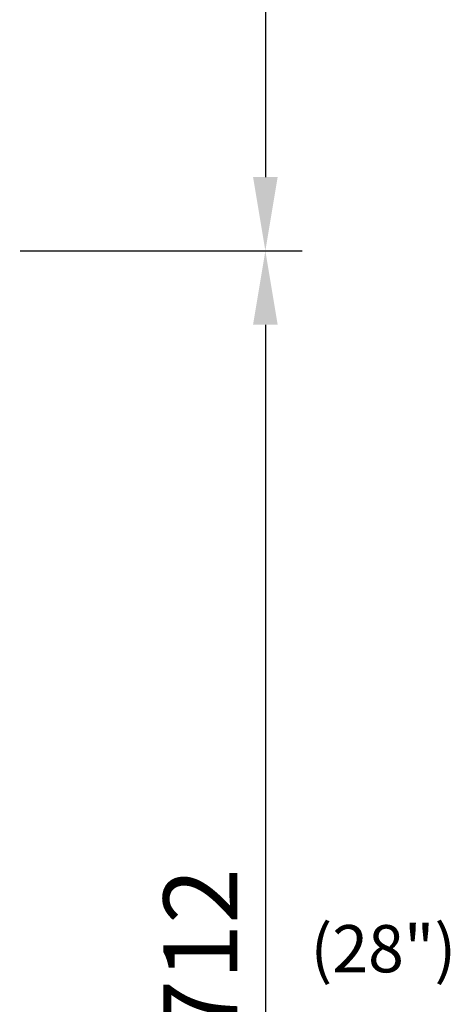
# Model space of a CAD drawing. Units: millimetres. Extents: x 9 to 32038, y 5 to 12294.
# Drawn here: x 27997 to 28216, y 10694 to 11194 of the extents above; entities that cross this region are included whole.
import ezdxf
from ezdxf.enums import TextEntityAlignment as Align

# ---------------------------------------------------------------- set-up
doc = ezdxf.new("R2010")
doc.units = ezdxf.units.MM
doc.layers.add('DIM', color=7, linetype='Continuous')
doc.styles.add('SEACAD_Arial', font='arial.ttf')
doc.dimstyles.new('ISO-25', dxfattribs={"dimtxt": 2.5, "dimasz": 2.5, "dimexe": 1.25, "dimexo": 0.625, "dimtad": 1, "dimtxsty": 'Standard', "dimcen": 2.5, "dimadec": 0, "dimazin": 0, "dimtfac": 1, "dimtmove": 0, "dimatfit": 3, "dimfxl": 1, "dimarcsym": 0})

# ---------------------------------------------------------------- blocks, each defined once
blk = doc.blocks.new('*D1176')
at = {"color": 0, "lineweight": -2, "transparency": 16777216}
for p, q in [((27999.43, 11649.54), (28140.92, 11649.54)), ((28122.17, 11612.04), (28122.17, 11113.75)), ((27997.67, 11076.25), (28140.92, 11076.25))]:
    blk.add_line(p, q, dxfattribs=at)
at = {"color": 0, "transparency": 16777216}
for points in [[(28115.92, 11612.04), (28128.42, 11612.04), (28122.17, 11649.54)], [(28115.92, 11113.75), (28128.42, 11113.75), (28122.17, 11076.25)]]:
    blk.add_solid(points, dxfattribs=at)
at = {"layer": 'Defpoints', "color": 0, "transparency": 16777216}
for p in [(27990.05, 11649.54), (27988.3, 11076.25), (28122.17, 11076.25)]:
    blk.add_point(p, dxfattribs=at)
at = {"color": 0, "transparency": 16777216, "insert": (28094.04, 11362.89), "char_height": 37.5, "attachment_point": 5, "rotation": 90}
blk.add_mtext('573', dxfattribs=at)
blk = doc.blocks.new('*D1177')
at = {"color": 0, "lineweight": -2, "transparency": 16777216}
for p, q in [((27997.67, 11076.25), (28140.92, 11076.25)), ((28122.17, 11038.75), (28122.17, 10401.82)), ((28000.17, 10364.32), (28140.92, 10364.32))]:
    blk.add_line(p, q, dxfattribs=at)
at = {"color": 0, "transparency": 16777216}
for points in [[(28115.92, 11038.75), (28128.42, 11038.75), (28122.17, 11076.25)], [(28115.92, 10401.82), (28128.42, 10401.82), (28122.17, 10364.32)]]:
    blk.add_solid(points, dxfattribs=at)
at = {"layer": 'Defpoints', "color": 0, "transparency": 16777216}
for p in [(27988.3, 11076.25), (27990.8, 10364.32), (28122.17, 10364.32)]:
    blk.add_point(p, dxfattribs=at)
at = {"color": 0, "transparency": 16777216, "insert": (28094.04, 10720.28), "char_height": 37.5, "attachment_point": 5, "rotation": 90}
blk.add_mtext('712', dxfattribs=at)

msp = doc.modelspace()

# ---------------------------------------------------------------- texts
at = {"layer": 'DIM', "color": 132, "linetype": 'Continuous', "style": 'SEACAD_Arial'}
msp.add_text('(28")', height=24, dxfattribs=at).set_placement((28145.071, 10733.878), align=Align.TOP_LEFT)

# ---------------------------------------------------------------- dimensions: what is measured, and where the dimension line sits
at = {"color": 132}
for base, p1, p2, picture, middle in [((28122.166, 11076.246), (27990.051, 11649.541), (27988.299, 11076.246), '*D1176', (28094.041, 11362.894)), ((28122.166, 10364.316), (27988.299, 11076.246), (27990.799, 10364.316), '*D1177', (28094.041, 10720.281))]:
    dim = msp.add_linear_dim(base=base, p1=p1, p2=p2, angle=90, dimstyle='ISO-25', override={"dimscale": 15, "dimdec": 0, "dimlunit": 5, "dimtdec": 0}, dxfattribs=at)
    dim.commit()
    dim.dimension.update_dxf_attribs({"geometry": picture, "text_midpoint": middle})

doc.saveas('drawing.dxf')
